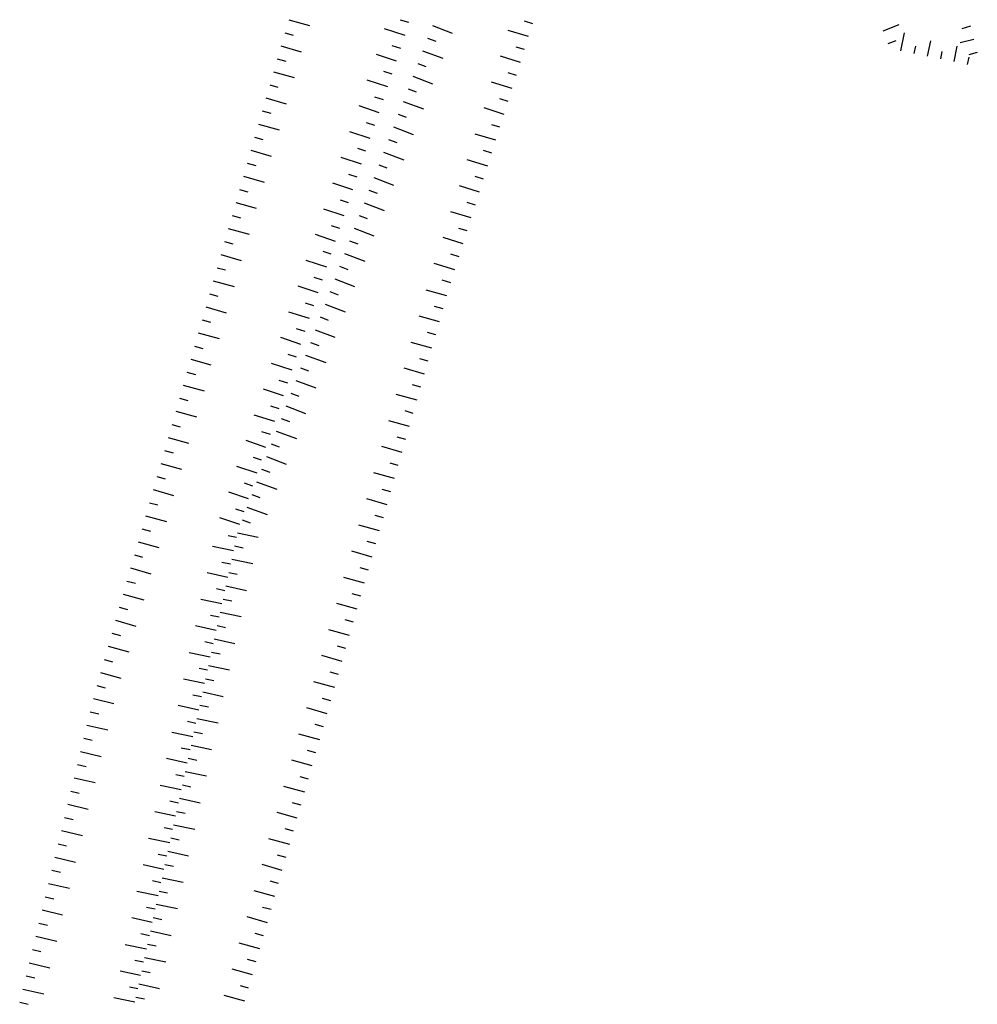
# Model space of a CAD drawing. Units: metres. Extents: x 541661 to 604789, y 9723052 to 9753014.
# Drawn here: x 580726 to 580766, y 9746118 to 9746160 of the extents above; entities that cross this region are included whole.
import ezdxf

# ---------------------------------------------------------------- set-up
doc = ezdxf.new("R2010")
doc.units = ezdxf.units.M
doc.header["$LTSCALE"] = 0.2
doc.header["$MEASUREMENT"] = 0
doc.layers.add('RAVINE', color=7, linetype='Continuous')

msp = doc.modelspace()

# ---------------------------------------------------------------- linework, layer by layer
at = {"layer": 'RAVINE', "linetype": 'Continuous', "flags": 128}
for points in [[(580737.032, 9746160.183), (580737.919, 9746159.931)], [(580737.032, 9746160.183), (580737.919, 9746159.931)], [(580742.17, 9746160.065), (580741.816, 9746160.161)], [(580742.17, 9746160.065), (580741.816, 9746160.161)], [(580742.006, 9746159.508), (580741.129, 9746159.792)], [(580742.006, 9746159.508), (580741.129, 9746159.792)], [(580743.175, 9746159.939), (580744.014, 9746159.612)], [(580743.175, 9746159.939), (580744.014, 9746159.612)], [(580747.464, 9746160.012), (580747.113, 9746160.122)], [(580747.464, 9746160.012), (580747.113, 9746160.122)], [(580762.449, 9746159.707), (580763.133, 9746159.974)], [(580762.449, 9746159.707), (580763.133, 9746159.974)], [(580766.177, 9746159.899), (580765.812, 9746159.797)], [(580766.177, 9746159.899), (580765.812, 9746159.797)], [(580736.866, 9746159.626), (580737.219, 9746159.522)], [(580736.866, 9746159.626), (580737.219, 9746159.522)], [(580742.966, 9746159.397), (580743.322, 9746159.267)], [(580742.966, 9746159.397), (580743.322, 9746159.267)], [(580747.289, 9746159.458), (580746.406, 9746159.725)], [(580747.289, 9746159.458), (580746.406, 9746159.725)], [(580763.206, 9746158.851), (580763.35, 9746159.617)], [(580763.206, 9746158.851), (580763.35, 9746159.617)], [(580766.323, 9746159.336), (580765.739, 9746159.188)], [(580766.323, 9746159.336), (580765.739, 9746159.188)], [(580736.701, 9746159.07), (580737.563, 9746158.81)], [(580736.701, 9746159.07), (580737.563, 9746158.81)], [(580741.821, 9746158.957), (580741.459, 9746159.072)], [(580741.821, 9746158.957), (580741.459, 9746159.072)], [(580747.114, 9746158.904), (580746.75, 9746159.012)], [(580747.114, 9746158.904), (580746.75, 9746159.012)], [(580762.653, 9746159.164), (580762.996, 9746159.293)], [(580762.653, 9746159.164), (580762.996, 9746159.293)], [(580763.775, 9746158.735), (580763.837, 9746159.046)], [(580763.775, 9746158.735), (580763.837, 9746159.046)], [(580764.345, 9746158.62), (580764.481, 9746159.283)], [(580764.345, 9746158.62), (580764.481, 9746159.283)], [(580765.482, 9746158.389), (580765.607, 9746159.051)], [(580765.482, 9746158.389), (580765.607, 9746159.051)], [(580736.54, 9746158.512), (580736.906, 9746158.413)], [(580736.54, 9746158.512), (580736.906, 9746158.413)], [(580741.635, 9746158.407), (580740.782, 9746158.698)], [(580741.635, 9746158.407), (580740.782, 9746158.698)], [(580742.757, 9746158.855), (580743.622, 9746158.535)], [(580742.757, 9746158.855), (580743.622, 9746158.535)], [(580746.939, 9746158.351), (580746.08, 9746158.625)], [(580746.939, 9746158.351), (580746.08, 9746158.625)], [(580764.913, 9746158.505), (580764.972, 9746158.829)], [(580764.913, 9746158.505), (580764.972, 9746158.829)], [(580766.052, 9746158.274), (580766.114, 9746158.587)], [(580766.052, 9746158.274), (580766.114, 9746158.587)], [(580766.468, 9746158.774), (580766.113, 9746158.682)], [(580766.468, 9746158.774), (580766.113, 9746158.682)], [(580742.548, 9746158.313), (580742.891, 9746158.182)], [(580742.548, 9746158.313), (580742.891, 9746158.182)], [(580736.379, 9746157.954), (580737.268, 9746157.71)], [(580736.379, 9746157.954), (580737.268, 9746157.71)], [(580741.449, 9746157.857), (580741.101, 9746157.974)], [(580741.449, 9746157.857), (580741.101, 9746157.974)], [(580742.34, 9746157.771), (580743.179, 9746157.445)], [(580742.34, 9746157.771), (580743.179, 9746157.445)], [(580746.763, 9746157.797), (580746.413, 9746157.907)], [(580746.763, 9746157.797), (580746.413, 9746157.907)], [(580736.218, 9746157.396), (580736.571, 9746157.295)], [(580736.218, 9746157.396), (580736.571, 9746157.295)], [(580741.263, 9746157.307), (580740.386, 9746157.591)], [(580741.263, 9746157.307), (580740.386, 9746157.591)], [(580742.131, 9746157.229), (580742.487, 9746157.099)], [(580742.131, 9746157.229), (580742.487, 9746157.099)], [(580746.588, 9746157.243), (580745.706, 9746157.51)], [(580746.588, 9746157.243), (580745.706, 9746157.51)], [(580736.057, 9746156.838), (580736.922, 9746156.585)], [(580736.057, 9746156.838), (580736.922, 9746156.585)], [(580741.077, 9746156.757), (580740.716, 9746156.872)], [(580741.077, 9746156.757), (580740.716, 9746156.872)], [(580746.413, 9746156.69), (580746.05, 9746156.798)], [(580746.413, 9746156.69), (580746.05, 9746156.798)], [(580740.892, 9746156.207), (580740.039, 9746156.498)], [(580740.892, 9746156.207), (580740.039, 9746156.498)], [(580741.922, 9746156.687), (580742.787, 9746156.367)], [(580741.922, 9746156.687), (580742.787, 9746156.367)], [(580746.238, 9746156.136), (580745.38, 9746156.41)], [(580746.238, 9746156.136), (580745.38, 9746156.41)], [(580735.897, 9746156.28), (580736.263, 9746156.181)], [(580735.897, 9746156.28), (580736.263, 9746156.181)], [(580741.714, 9746156.146), (580742.057, 9746156.014)], [(580741.714, 9746156.146), (580742.057, 9746156.014)], [(580735.736, 9746155.721), (580736.625, 9746155.478)], [(580735.736, 9746155.721), (580736.625, 9746155.478)], [(580740.706, 9746155.656), (580740.358, 9746155.773)], [(580740.706, 9746155.656), (580740.358, 9746155.773)], [(580741.505, 9746155.604), (580742.345, 9746155.277)], [(580741.505, 9746155.604), (580742.345, 9746155.277)], [(580746.063, 9746155.582), (580745.713, 9746155.692)], [(580746.063, 9746155.582), (580745.713, 9746155.692)], [(580735.575, 9746155.163), (580735.929, 9746155.062)], [(580735.575, 9746155.163), (580735.929, 9746155.062)], [(580740.52, 9746155.106), (580739.643, 9746155.39)], [(580740.52, 9746155.106), (580739.643, 9746155.39)], [(580745.888, 9746155.029), (580745.005, 9746155.295)], [(580745.888, 9746155.029), (580745.005, 9746155.295)], [(580741.296, 9746155.062), (580741.652, 9746154.932)], [(580741.296, 9746155.062), (580741.652, 9746154.932)], [(580735.415, 9746154.605), (580736.28, 9746154.353)], [(580735.415, 9746154.605), (580736.28, 9746154.353)], [(580740.148, 9746154.006), (580739.271, 9746154.29)], [(580740.148, 9746154.006), (580739.271, 9746154.29)], [(580740.334, 9746154.556), (580739.986, 9746154.673)], [(580740.334, 9746154.556), (580739.986, 9746154.673)], [(580741.087, 9746154.52), (580741.952, 9746154.199)], [(580741.087, 9746154.52), (580741.952, 9746154.199)], [(580745.713, 9746154.475), (580745.362, 9746154.585)], [(580745.713, 9746154.475), (580745.362, 9746154.585)], [(580735.254, 9746154.047), (580735.62, 9746153.949)], [(580735.254, 9746154.047), (580735.62, 9746153.949)], [(580740.879, 9746153.978), (580741.222, 9746153.846)], [(580740.879, 9746153.978), (580741.222, 9746153.846)], [(580745.538, 9746153.921), (580744.655, 9746154.188)], [(580745.538, 9746153.921), (580744.655, 9746154.188)], [(580735.093, 9746153.489), (580735.983, 9746153.245)], [(580735.093, 9746153.489), (580735.983, 9746153.245)], [(580739.962, 9746153.456), (580739.601, 9746153.571)], [(580739.962, 9746153.456), (580739.601, 9746153.571)], [(580740.67, 9746153.436), (580741.51, 9746153.109)], [(580740.67, 9746153.436), (580741.51, 9746153.109)], [(580745.363, 9746153.367), (580744.999, 9746153.475)], [(580745.363, 9746153.367), (580744.999, 9746153.475)], [(580739.777, 9746152.905), (580738.924, 9746153.197)], [(580739.777, 9746152.905), (580738.924, 9746153.197)], [(580745.187, 9746152.814), (580744.329, 9746153.088)], [(580745.187, 9746152.814), (580744.329, 9746153.088)], [(580734.933, 9746152.931), (580735.286, 9746152.83)], [(580734.933, 9746152.931), (580735.286, 9746152.83)], [(580740.461, 9746152.894), (580740.817, 9746152.764)], [(580740.461, 9746152.894), (580740.817, 9746152.764)], [(580734.772, 9746152.373), (580735.637, 9746152.121)], [(580734.772, 9746152.373), (580735.637, 9746152.121)], [(580739.591, 9746152.355), (580739.243, 9746152.472)], [(580739.591, 9746152.355), (580739.243, 9746152.472)], [(580740.253, 9746152.352), (580741.117, 9746152.032)], [(580740.253, 9746152.352), (580741.117, 9746152.032)], [(580745.012, 9746152.26), (580744.662, 9746152.37)], [(580745.012, 9746152.26), (580744.662, 9746152.37)], [(580734.611, 9746151.815), (580734.977, 9746151.717)], [(580734.611, 9746151.815), (580734.977, 9746151.717)], [(580739.405, 9746151.805), (580738.528, 9746152.089)], [(580739.405, 9746151.805), (580738.528, 9746152.089)], [(580740.044, 9746151.81), (580740.387, 9746151.679)], [(580740.044, 9746151.81), (580740.387, 9746151.679)], [(580744.837, 9746151.707), (580743.955, 9746151.973)], [(580744.837, 9746151.707), (580743.955, 9746151.973)], [(580739.219, 9746151.255), (580738.858, 9746151.37)], [(580739.219, 9746151.255), (580738.858, 9746151.37)], [(580734.45, 9746151.257), (580735.34, 9746151.013)], [(580734.45, 9746151.257), (580735.34, 9746151.013)], [(580739.033, 9746150.705), (580738.181, 9746150.996)], [(580739.033, 9746150.705), (580738.181, 9746150.996)], [(580739.835, 9746151.268), (580740.675, 9746150.942)], [(580739.835, 9746151.268), (580740.675, 9746150.942)], [(580744.662, 9746151.153), (580744.299, 9746151.261)], [(580744.662, 9746151.153), (580744.299, 9746151.261)], [(580734.29, 9746150.699), (580734.643, 9746150.598)], [(580734.29, 9746150.699), (580734.643, 9746150.598)], [(580739.626, 9746150.726), (580739.983, 9746150.596)], [(580739.626, 9746150.726), (580739.983, 9746150.596)], [(580744.487, 9746150.599), (580743.629, 9746150.874)], [(580744.487, 9746150.599), (580743.629, 9746150.874)], [(580734.129, 9746150.141), (580734.994, 9746149.889)], [(580734.129, 9746150.141), (580734.994, 9746149.889)], [(580738.848, 9746150.154), (580738.499, 9746150.271)], [(580738.848, 9746150.154), (580738.499, 9746150.271)], [(580739.418, 9746150.184), (580740.282, 9746149.864)], [(580739.418, 9746150.184), (580740.282, 9746149.864)], [(580744.312, 9746150.045), (580743.962, 9746150.156)], [(580744.312, 9746150.045), (580743.962, 9746150.156)], [(580738.662, 9746149.604), (580737.784, 9746149.888)], [(580738.662, 9746149.604), (580737.784, 9746149.888)], [(580739.209, 9746149.643), (580739.552, 9746149.511)], [(580739.209, 9746149.643), (580739.552, 9746149.511)], [(580744.137, 9746149.492), (580743.254, 9746149.758)], [(580744.137, 9746149.492), (580743.254, 9746149.758)], [(580733.968, 9746149.583), (580734.334, 9746149.485)], [(580733.968, 9746149.583), (580734.334, 9746149.485)], [(580733.808, 9746149.025), (580734.697, 9746148.781)], [(580733.808, 9746149.025), (580734.697, 9746148.781)], [(580738.29, 9746148.504), (580737.438, 9746148.795)], [(580738.29, 9746148.504), (580737.438, 9746148.795)], [(580738.476, 9746149.054), (580738.115, 9746149.169)], [(580738.476, 9746149.054), (580738.115, 9746149.169)], [(580739, 9746149.101), (580739.84, 9746148.774)], [(580739, 9746149.101), (580739.84, 9746148.774)], [(580743.962, 9746148.938), (580743.598, 9746149.046)], [(580743.962, 9746148.938), (580743.598, 9746149.046)], [(580733.647, 9746148.467), (580734, 9746148.366)], [(580733.647, 9746148.467), (580734, 9746148.366)], [(580738.792, 9746148.559), (580739.148, 9746148.429)], [(580738.792, 9746148.559), (580739.148, 9746148.429)], [(580743.796, 9746148.381), (580742.907, 9746148.624)], [(580743.796, 9746148.381), (580742.907, 9746148.624)], [(580738.104, 9746147.954), (580737.756, 9746148.071)], [(580738.104, 9746147.954), (580737.756, 9746148.071)], [(580738.583, 9746148.017), (580739.448, 9746147.696)], [(580738.583, 9746148.017), (580739.448, 9746147.696)], [(580733.486, 9746147.909), (580734.351, 9746147.657)], [(580733.486, 9746147.909), (580734.351, 9746147.657)], [(580737.919, 9746147.404), (580737.041, 9746147.687)], [(580737.919, 9746147.404), (580737.041, 9746147.687)], [(580743.636, 9746147.823), (580743.27, 9746147.921)], [(580743.636, 9746147.823), (580743.27, 9746147.921)], [(580733.326, 9746147.351), (580733.692, 9746147.252)], [(580733.326, 9746147.351), (580733.692, 9746147.252)], [(580738.374, 9746147.475), (580738.717, 9746147.343)], [(580738.374, 9746147.475), (580738.717, 9746147.343)], [(580743.476, 9746147.265), (580742.611, 9746147.516)], [(580743.476, 9746147.265), (580742.611, 9746147.516)], [(580733.165, 9746146.793), (580734.054, 9746146.549)], [(580733.165, 9746146.793), (580734.054, 9746146.549)], [(580737.733, 9746146.853), (580737.371, 9746146.968)], [(580737.733, 9746146.853), (580737.371, 9746146.968)], [(580738.165, 9746146.933), (580739.005, 9746146.606)], [(580738.165, 9746146.933), (580739.005, 9746146.606)], [(580743.316, 9746146.706), (580742.963, 9746146.807)], [(580743.316, 9746146.706), (580742.963, 9746146.807)], [(580737.547, 9746146.303), (580736.694, 9746146.594)], [(580737.547, 9746146.303), (580736.694, 9746146.594)], [(580737.957, 9746146.391), (580738.313, 9746146.261)], [(580737.957, 9746146.391), (580738.313, 9746146.261)], [(580743.156, 9746146.148), (580742.267, 9746146.391)], [(580743.156, 9746146.148), (580742.267, 9746146.391)], [(580733.004, 9746146.235), (580733.357, 9746146.134)], [(580733.004, 9746146.235), (580733.357, 9746146.134)], [(580737.361, 9746145.753), (580737.013, 9746145.87)], [(580737.361, 9746145.753), (580737.013, 9746145.87)], [(580737.748, 9746145.849), (580738.613, 9746145.529)], [(580737.748, 9746145.849), (580738.613, 9746145.529)], [(580732.843, 9746145.677), (580733.708, 9746145.424)], [(580732.843, 9746145.677), (580733.708, 9746145.424)], [(580737.175, 9746145.203), (580736.298, 9746145.487)], [(580737.175, 9746145.203), (580736.298, 9746145.487)], [(580742.996, 9746145.59), (580742.63, 9746145.688)], [(580742.996, 9746145.59), (580742.63, 9746145.688)], [(580732.683, 9746145.119), (580733.049, 9746145.02)], [(580732.683, 9746145.119), (580733.049, 9746145.02)], [(580737.539, 9746145.307), (580737.882, 9746145.176)], [(580737.539, 9746145.307), (580737.882, 9746145.176)], [(580742.836, 9746145.032), (580741.971, 9746145.283)], [(580742.836, 9746145.032), (580741.971, 9746145.283)], [(580736.989, 9746144.652), (580736.628, 9746144.767)], [(580736.989, 9746144.652), (580736.628, 9746144.767)], [(580737.331, 9746144.765), (580738.195, 9746144.445)], [(580737.331, 9746144.765), (580738.195, 9746144.445)], [(580732.522, 9746144.561), (580733.411, 9746144.317)], [(580732.522, 9746144.561), (580733.411, 9746144.317)], [(580736.804, 9746144.102), (580735.951, 9746144.393)], [(580736.804, 9746144.102), (580735.951, 9746144.393)], [(580737.122, 9746144.223), (580737.465, 9746144.092)], [(580737.122, 9746144.223), (580737.465, 9746144.092)], [(580742.676, 9746144.473), (580742.323, 9746144.574)], [(580742.676, 9746144.473), (580742.323, 9746144.574)], [(580732.361, 9746144.003), (580732.714, 9746143.902)], [(580732.361, 9746144.003), (580732.714, 9746143.902)], [(580742.516, 9746143.915), (580741.627, 9746144.158)], [(580742.516, 9746143.915), (580741.627, 9746144.158)], [(580732.201, 9746143.444), (580733.09, 9746143.201)], [(580732.201, 9746143.444), (580733.09, 9746143.201)], [(580736.618, 9746143.552), (580736.27, 9746143.669)], [(580736.618, 9746143.552), (580736.27, 9746143.669)], [(580736.913, 9746143.681), (580737.753, 9746143.355)], [(580736.913, 9746143.681), (580737.753, 9746143.355)], [(580742.356, 9746143.357), (580742.003, 9746143.458)], [(580742.356, 9746143.357), (580742.003, 9746143.458)], [(580736.432, 9746143.002), (580735.555, 9746143.286)], [(580736.432, 9746143.002), (580735.555, 9746143.286)], [(580736.704, 9746143.14), (580737.061, 9746143.01)], [(580736.704, 9746143.14), (580737.061, 9746143.01)], [(580742.197, 9746142.799), (580741.307, 9746143.041)], [(580742.197, 9746142.799), (580741.307, 9746143.041)], [(580732.04, 9746142.887), (580732.393, 9746142.785)], [(580732.04, 9746142.887), (580732.393, 9746142.785)], [(580736.246, 9746142.452), (580735.885, 9746142.567)], [(580736.246, 9746142.452), (580735.885, 9746142.567)], [(580736.496, 9746142.598), (580737.36, 9746142.277)], [(580736.496, 9746142.598), (580737.36, 9746142.277)], [(580731.879, 9746142.328), (580732.744, 9746142.076)], [(580731.879, 9746142.328), (580732.744, 9746142.076)], [(580736.06, 9746141.902), (580735.208, 9746142.193)], [(580736.06, 9746141.902), (580735.208, 9746142.193)], [(580742.037, 9746142.24), (580741.67, 9746142.338)], [(580742.037, 9746142.24), (580741.67, 9746142.338)], [(580731.719, 9746141.77), (580732.085, 9746141.672)], [(580731.719, 9746141.77), (580732.085, 9746141.672)], [(580736.287, 9746142.056), (580736.63, 9746141.924)], [(580736.287, 9746142.056), (580736.63, 9746141.924)], [(580741.877, 9746141.682), (580741.011, 9746141.933)], [(580741.877, 9746141.682), (580741.011, 9746141.933)], [(580735.875, 9746141.351), (580735.526, 9746141.468)], [(580735.875, 9746141.351), (580735.526, 9746141.468)], [(580736.078, 9746141.514), (580736.918, 9746141.187)], [(580736.078, 9746141.514), (580736.918, 9746141.187)], [(580741.717, 9746141.124), (580741.363, 9746141.224)], [(580741.717, 9746141.124), (580741.363, 9746141.224)], [(580731.558, 9746141.212), (580732.447, 9746140.969)], [(580731.558, 9746141.212), (580732.447, 9746140.969)], [(580735.689, 9746140.801), (580734.811, 9746141.085)], [(580735.689, 9746140.801), (580734.811, 9746141.085)], [(580735.87, 9746140.972), (580736.226, 9746140.842)], [(580735.87, 9746140.972), (580736.226, 9746140.842)], [(580741.557, 9746140.566), (580740.667, 9746140.808)], [(580741.557, 9746140.566), (580740.667, 9746140.808)], [(580731.397, 9746140.654), (580731.75, 9746140.553)], [(580731.397, 9746140.654), (580731.75, 9746140.553)], [(580735.661, 9746140.43), (580736.526, 9746140.11)], [(580735.661, 9746140.43), (580736.526, 9746140.11)], [(580731.236, 9746140.096), (580732.101, 9746139.844)], [(580731.236, 9746140.096), (580732.101, 9746139.844)], [(580735.317, 9746139.701), (580734.465, 9746139.992)], [(580735.317, 9746139.701), (580734.465, 9746139.992)], [(580735.503, 9746140.251), (580735.142, 9746140.366)], [(580735.503, 9746140.251), (580735.142, 9746140.366)], [(580741.397, 9746140.007), (580741.03, 9746140.105)], [(580741.397, 9746140.007), (580741.03, 9746140.105)], [(580731.076, 9746139.538), (580731.442, 9746139.44)], [(580731.076, 9746139.538), (580731.442, 9746139.44)], [(580735.452, 9746139.888), (580735.795, 9746139.757)], [(580735.452, 9746139.888), (580735.795, 9746139.757)], [(580741.237, 9746139.449), (580740.371, 9746139.7)], [(580741.237, 9746139.449), (580740.371, 9746139.7)], [(580735.131, 9746139.151), (580734.77, 9746139.265)], [(580735.131, 9746139.151), (580734.77, 9746139.265)], [(580735.243, 9746139.346), (580736.108, 9746139.026)], [(580735.243, 9746139.346), (580736.108, 9746139.026)], [(580730.915, 9746138.98), (580731.804, 9746138.736)], [(580730.915, 9746138.98), (580731.804, 9746138.736)], [(580734.945, 9746138.6), (580734.093, 9746138.891)], [(580734.945, 9746138.6), (580734.093, 9746138.891)], [(580735.035, 9746138.804), (580735.378, 9746138.673)], [(580735.035, 9746138.804), (580735.378, 9746138.673)], [(580741.077, 9746138.891), (580740.723, 9746138.991)], [(580741.077, 9746138.891), (580740.723, 9746138.991)], [(580730.754, 9746138.422), (580731.12, 9746138.324)], [(580730.754, 9746138.422), (580731.12, 9746138.324)], [(580740.917, 9746138.333), (580740.027, 9746138.575)], [(580740.917, 9746138.333), (580740.027, 9746138.575)], [(580730.594, 9746137.864), (580731.483, 9746137.62)], [(580730.594, 9746137.864), (580731.483, 9746137.62)], [(580734.797, 9746138.046), (580734.438, 9746138.124)], [(580734.797, 9746138.046), (580734.438, 9746138.124)], [(580734.843, 9746138.256), (580735.723, 9746138.06)], [(580734.843, 9746138.256), (580735.723, 9746138.06)], [(580740.757, 9746137.774), (580740.391, 9746137.872)], [(580740.757, 9746137.774), (580740.391, 9746137.872)], [(580734.673, 9746137.478), (580733.77, 9746137.664)], [(580734.673, 9746137.478), (580733.77, 9746137.664)], [(580734.719, 9746137.689), (580735.091, 9746137.614)], [(580734.719, 9746137.689), (580735.091, 9746137.614)], [(580740.597, 9746137.216), (580739.732, 9746137.467)], [(580740.597, 9746137.216), (580739.732, 9746137.467)], [(580730.433, 9746137.306), (580730.786, 9746137.205)], [(580730.433, 9746137.306), (580730.786, 9746137.205)], [(580734.595, 9746137.121), (580735.498, 9746136.936)], [(580734.595, 9746137.121), (580735.498, 9746136.936)], [(580730.272, 9746136.748), (580731.137, 9746136.496)], [(580730.272, 9746136.748), (580731.137, 9746136.496)], [(580734.549, 9746136.911), (580734.177, 9746136.986)], [(580734.549, 9746136.911), (580734.177, 9746136.986)], [(580740.437, 9746136.658), (580740.084, 9746136.758)], [(580740.437, 9746136.658), (580740.084, 9746136.758)], [(580730.111, 9746136.19), (580730.478, 9746136.092)], [(580730.111, 9746136.19), (580730.478, 9746136.092)], [(580734.425, 9746136.344), (580733.546, 9746136.539)], [(580734.425, 9746136.344), (580733.546, 9746136.539)], [(580734.471, 9746136.554), (580734.83, 9746136.476)], [(580734.471, 9746136.554), (580734.83, 9746136.476)], [(580740.277, 9746136.1), (580739.387, 9746136.342)], [(580740.277, 9746136.1), (580739.387, 9746136.342)], [(580734.301, 9746135.776), (580733.942, 9746135.854)], [(580734.301, 9746135.776), (580733.942, 9746135.854)], [(580734.347, 9746135.987), (580735.226, 9746135.791)], [(580734.347, 9746135.987), (580735.226, 9746135.791)], [(580729.951, 9746135.632), (580730.84, 9746135.388)], [(580729.951, 9746135.632), (580730.84, 9746135.388)], [(580734.177, 9746135.209), (580733.273, 9746135.395)], [(580734.177, 9746135.209), (580733.273, 9746135.395)], [(580734.223, 9746135.419), (580734.594, 9746135.345)], [(580734.223, 9746135.419), (580734.594, 9746135.345)], [(580740.117, 9746135.541), (580739.751, 9746135.639)], [(580740.117, 9746135.541), (580739.751, 9746135.639)], [(580729.79, 9746135.074), (580730.143, 9746134.973)], [(580729.79, 9746135.074), (580730.143, 9746134.973)], [(580739.957, 9746134.983), (580739.092, 9746135.234)], [(580739.957, 9746134.983), (580739.092, 9746135.234)], [(580729.629, 9746134.516), (580730.494, 9746134.264)], [(580729.629, 9746134.516), (580730.494, 9746134.264)], [(580734.053, 9746134.642), (580733.681, 9746134.716)], [(580734.053, 9746134.642), (580733.681, 9746134.716)], [(580734.099, 9746134.852), (580735.002, 9746134.667)], [(580734.099, 9746134.852), (580735.002, 9746134.667)], [(580739.797, 9746134.425), (580739.444, 9746134.525)], [(580739.797, 9746134.425), (580739.444, 9746134.525)], [(580733.929, 9746134.075), (580733.049, 9746134.27)], [(580733.929, 9746134.075), (580733.049, 9746134.27)], [(580733.975, 9746134.285), (580734.333, 9746134.207)], [(580733.975, 9746134.285), (580734.333, 9746134.207)], [(580739.637, 9746133.867), (580738.747, 9746134.109)], [(580739.637, 9746133.867), (580738.747, 9746134.109)], [(580729.469, 9746133.958), (580729.835, 9746133.859)], [(580729.469, 9746133.958), (580729.835, 9746133.859)], [(580733.85, 9746133.717), (580734.73, 9746133.522)], [(580733.85, 9746133.717), (580734.73, 9746133.522)], [(580729.308, 9746133.4), (580730.197, 9746133.156)], [(580729.308, 9746133.4), (580730.197, 9746133.156)], [(580733.804, 9746133.507), (580733.446, 9746133.585)], [(580733.804, 9746133.507), (580733.446, 9746133.585)], [(580739.477, 9746133.308), (580739.111, 9746133.406)], [(580739.477, 9746133.308), (580739.111, 9746133.406)], [(580729.147, 9746132.842), (580729.5, 9746132.741)], [(580729.147, 9746132.842), (580729.5, 9746132.741)], [(580733.68, 9746132.94), (580732.777, 9746133.125)], [(580733.68, 9746132.94), (580732.777, 9746133.125)], [(580733.726, 9746133.15), (580734.098, 9746133.076)], [(580733.726, 9746133.15), (580734.098, 9746133.076)], [(580739.317, 9746132.75), (580738.452, 9746133.001)], [(580739.317, 9746132.75), (580738.452, 9746133.001)], [(580733.556, 9746132.373), (580733.197, 9746132.451)], [(580733.556, 9746132.373), (580733.197, 9746132.451)], [(580733.602, 9746132.583), (580734.506, 9746132.397)], [(580733.602, 9746132.583), (580734.506, 9746132.397)], [(580728.987, 9746132.284), (580729.851, 9746132.032)], [(580728.987, 9746132.284), (580729.851, 9746132.032)], [(580733.432, 9746131.805), (580732.529, 9746131.991)], [(580733.432, 9746131.805), (580732.529, 9746131.991)], [(580733.478, 9746132.016), (580733.837, 9746131.938)], [(580733.478, 9746132.016), (580733.837, 9746131.938)], [(580739.157, 9746132.192), (580738.804, 9746132.292)], [(580739.157, 9746132.192), (580738.804, 9746132.292)], [(580728.826, 9746131.726), (580729.192, 9746131.627)], [(580728.826, 9746131.726), (580729.192, 9746131.627)], [(580738.997, 9746131.634), (580738.107, 9746131.876)], [(580738.997, 9746131.634), (580738.107, 9746131.876)], [(580728.681, 9746131.163), (580729.556, 9746130.948)], [(580728.681, 9746131.163), (580729.556, 9746130.948)], [(580733.308, 9746131.238), (580732.936, 9746131.313)], [(580733.308, 9746131.238), (580732.936, 9746131.313)], [(580733.354, 9746131.448), (580734.233, 9746131.253)], [(580733.354, 9746131.448), (580734.233, 9746131.253)], [(580738.837, 9746131.075), (580738.471, 9746131.173)], [(580738.837, 9746131.075), (580738.471, 9746131.173)], [(580733.184, 9746130.671), (580732.304, 9746130.866)], [(580733.184, 9746130.671), (580732.304, 9746130.866)], [(580733.23, 9746130.881), (580733.602, 9746130.807)], [(580733.23, 9746130.881), (580733.602, 9746130.807)], [(580738.677, 9746130.517), (580737.812, 9746130.768)], [(580738.677, 9746130.517), (580737.812, 9746130.768)], [(580728.544, 9746130.599), (580728.914, 9746130.516)], [(580728.544, 9746130.599), (580728.914, 9746130.516)], [(580733.106, 9746130.314), (580734.009, 9746130.128)], [(580733.106, 9746130.314), (580734.009, 9746130.128)], [(580728.407, 9746130.034), (580729.306, 9746129.828)], [(580728.407, 9746130.034), (580729.306, 9746129.828)], [(580733.06, 9746130.103), (580732.701, 9746130.181)], [(580733.06, 9746130.103), (580732.701, 9746130.181)], [(580738.517, 9746129.959), (580738.164, 9746130.059)], [(580738.517, 9746129.959), (580738.164, 9746130.059)], [(580728.27, 9746129.47), (580728.627, 9746129.384)], [(580728.27, 9746129.47), (580728.627, 9746129.384)], [(580732.936, 9746129.536), (580732.032, 9746129.722)], [(580732.936, 9746129.536), (580732.032, 9746129.722)], [(580732.982, 9746129.746), (580733.341, 9746129.668)], [(580732.982, 9746129.746), (580733.341, 9746129.668)], [(580738.357, 9746129.401), (580737.468, 9746129.643)], [(580738.357, 9746129.401), (580737.468, 9746129.643)], [(580732.812, 9746128.969), (580732.44, 9746129.043)], [(580732.812, 9746128.969), (580732.44, 9746129.043)], [(580732.858, 9746129.179), (580733.737, 9746128.984)], [(580732.858, 9746129.179), (580733.737, 9746128.984)], [(580728.133, 9746128.906), (580729.008, 9746128.69)], [(580728.133, 9746128.906), (580729.008, 9746128.69)], [(580732.688, 9746128.402), (580731.808, 9746128.597)], [(580732.688, 9746128.402), (580731.808, 9746128.597)], [(580732.733, 9746128.612), (580733.105, 9746128.537)], [(580732.733, 9746128.612), (580733.105, 9746128.537)], [(580738.197, 9746128.842), (580737.831, 9746128.94)], [(580738.197, 9746128.842), (580737.831, 9746128.94)], [(580727.996, 9746128.341), (580728.366, 9746128.259)], [(580727.996, 9746128.341), (580728.366, 9746128.259)], [(580738.037, 9746128.284), (580737.172, 9746128.535)], [(580738.037, 9746128.284), (580737.172, 9746128.535)], [(580727.859, 9746127.777), (580728.758, 9746127.571)], [(580727.859, 9746127.777), (580728.758, 9746127.571)], [(580732.563, 9746127.834), (580732.204, 9746127.912)], [(580732.563, 9746127.834), (580732.204, 9746127.912)], [(580732.609, 9746128.044), (580733.513, 9746127.859)], [(580732.609, 9746128.044), (580733.513, 9746127.859)], [(580737.877, 9746127.726), (580737.524, 9746127.826)], [(580737.877, 9746127.726), (580737.524, 9746127.826)], [(580732.439, 9746127.267), (580731.536, 9746127.452)], [(580732.439, 9746127.267), (580731.536, 9746127.452)], [(580732.485, 9746127.477), (580732.844, 9746127.399)], [(580732.485, 9746127.477), (580732.844, 9746127.399)], [(580737.717, 9746127.168), (580736.828, 9746127.41)], [(580737.717, 9746127.168), (580736.828, 9746127.41)], [(580727.722, 9746127.213), (580728.08, 9746127.127)], [(580727.722, 9746127.213), (580728.08, 9746127.127)], [(580727.585, 9746126.648), (580728.46, 9746126.433)], [(580727.585, 9746126.648), (580728.46, 9746126.433)], [(580732.315, 9746126.7), (580731.943, 9746126.774)], [(580732.315, 9746126.7), (580731.943, 9746126.774)], [(580732.361, 9746126.91), (580733.241, 9746126.714)], [(580732.361, 9746126.91), (580733.241, 9746126.714)], [(580737.557, 9746126.609), (580737.191, 9746126.707)], [(580737.557, 9746126.609), (580737.191, 9746126.707)], [(580727.449, 9746126.084), (580727.818, 9746126.001)], [(580727.449, 9746126.084), (580727.818, 9746126.001)], [(580732.191, 9746126.132), (580731.312, 9746126.328)], [(580732.191, 9746126.132), (580731.312, 9746126.328)], [(580732.237, 9746126.343), (580732.609, 9746126.268)], [(580732.237, 9746126.343), (580732.609, 9746126.268)], [(580737.397, 9746126.051), (580736.532, 9746126.302)], [(580737.397, 9746126.051), (580736.532, 9746126.302)], [(580732.113, 9746125.775), (580733.016, 9746125.59)], [(580732.113, 9746125.775), (580733.016, 9746125.59)], [(580727.312, 9746125.52), (580728.21, 9746125.314)], [(580727.312, 9746125.52), (580728.21, 9746125.314)], [(580732.067, 9746125.565), (580731.708, 9746125.643)], [(580732.067, 9746125.565), (580731.708, 9746125.643)], [(580737.237, 9746125.493), (580736.884, 9746125.593)], [(580737.237, 9746125.493), (580736.884, 9746125.593)], [(580727.175, 9746124.956), (580727.532, 9746124.869)], [(580727.175, 9746124.956), (580727.532, 9746124.869)], [(580731.943, 9746124.998), (580731.04, 9746125.183)], [(580731.943, 9746124.998), (580731.04, 9746125.183)], [(580731.989, 9746125.208), (580732.348, 9746125.13)], [(580731.989, 9746125.208), (580732.348, 9746125.13)], [(580737.077, 9746124.935), (580736.188, 9746125.177)], [(580737.077, 9746124.935), (580736.188, 9746125.177)], [(580727.038, 9746124.391), (580727.912, 9746124.176)], [(580727.038, 9746124.391), (580727.912, 9746124.176)], [(580731.819, 9746124.43), (580731.447, 9746124.505)], [(580731.819, 9746124.43), (580731.447, 9746124.505)], [(580731.865, 9746124.641), (580732.744, 9746124.445)], [(580731.865, 9746124.641), (580732.744, 9746124.445)], [(580736.917, 9746124.376), (580736.551, 9746124.474)], [(580736.917, 9746124.376), (580736.551, 9746124.474)], [(580731.695, 9746123.863), (580730.815, 9746124.059)], [(580731.695, 9746123.863), (580730.815, 9746124.059)], [(580731.741, 9746124.073), (580732.112, 9746123.999)], [(580731.741, 9746124.073), (580732.112, 9746123.999)], [(580736.757, 9746123.818), (580735.892, 9746124.069)], [(580736.757, 9746123.818), (580735.892, 9746124.069)], [(580726.901, 9746123.827), (580727.271, 9746123.744)], [(580726.901, 9746123.827), (580727.271, 9746123.744)], [(580726.764, 9746123.262), (580727.663, 9746123.056)], [(580726.764, 9746123.262), (580727.663, 9746123.056)], [(580731.571, 9746123.296), (580731.212, 9746123.374)], [(580731.571, 9746123.296), (580731.212, 9746123.374)], [(580731.616, 9746123.506), (580732.52, 9746123.32)], [(580731.616, 9746123.506), (580732.52, 9746123.32)], [(580736.597, 9746123.26), (580736.244, 9746123.36)], [(580736.597, 9746123.26), (580736.244, 9746123.36)], [(580731.446, 9746122.729), (580730.543, 9746122.914)], [(580731.446, 9746122.729), (580730.543, 9746122.914)], [(580731.492, 9746122.939), (580731.851, 9746122.861)], [(580731.492, 9746122.939), (580731.851, 9746122.861)], [(580736.438, 9746122.702), (580735.548, 9746122.944)], [(580736.438, 9746122.702), (580735.548, 9746122.944)], [(580726.627, 9746122.698), (580726.984, 9746122.612)], [(580726.627, 9746122.698), (580726.984, 9746122.612)], [(580731.368, 9746122.371), (580732.272, 9746122.186)], [(580731.368, 9746122.371), (580732.272, 9746122.186)], [(580726.49, 9746122.134), (580727.365, 9746121.918)], [(580726.49, 9746122.134), (580727.365, 9746121.918)], [(580731.322, 9746122.161), (580730.951, 9746122.236)], [(580731.322, 9746122.161), (580730.951, 9746122.236)], [(580736.278, 9746122.143), (580735.911, 9746122.241)], [(580736.278, 9746122.143), (580735.911, 9746122.241)], [(580726.353, 9746121.569), (580726.723, 9746121.487)], [(580726.353, 9746121.569), (580726.723, 9746121.487)], [(580731.198, 9746121.594), (580730.319, 9746121.789)], [(580731.198, 9746121.594), (580730.319, 9746121.789)], [(580731.244, 9746121.804), (580731.603, 9746121.726)], [(580731.244, 9746121.804), (580731.603, 9746121.726)], [(580736.118, 9746121.585), (580735.252, 9746121.836)], [(580736.118, 9746121.585), (580735.252, 9746121.836)], [(580731.074, 9746121.026), (580730.715, 9746121.104)], [(580731.074, 9746121.026), (580730.715, 9746121.104)], [(580731.12, 9746121.237), (580732, 9746121.041)], [(580731.12, 9746121.237), (580732, 9746121.041)], [(580735.958, 9746121.027), (580735.604, 9746121.127)], [(580735.958, 9746121.027), (580735.604, 9746121.127)], [(580726.216, 9746121.005), (580727.115, 9746120.799)], [(580726.216, 9746121.005), (580727.115, 9746120.799)], [(580730.95, 9746120.459), (580730.047, 9746120.645)], [(580730.95, 9746120.459), (580730.047, 9746120.645)], [(580730.996, 9746120.67), (580731.368, 9746120.595)], [(580730.996, 9746120.67), (580731.368, 9746120.595)], [(580735.798, 9746120.469), (580734.908, 9746120.711)], [(580735.798, 9746120.469), (580734.908, 9746120.711)], [(580726.079, 9746120.441), (580726.436, 9746120.355)], [(580726.079, 9746120.441), (580726.436, 9746120.355)], [(580725.942, 9746119.876), (580726.817, 9746119.661)], [(580725.942, 9746119.876), (580726.817, 9746119.661)], [(580730.826, 9746119.892), (580730.454, 9746119.966)], [(580730.826, 9746119.892), (580730.454, 9746119.966)], [(580730.872, 9746120.102), (580731.775, 9746119.917)], [(580730.872, 9746120.102), (580731.775, 9746119.917)], [(580735.638, 9746119.91), (580735.271, 9746120.008)], [(580735.638, 9746119.91), (580735.271, 9746120.008)], [(580730.702, 9746119.325), (580729.822, 9746119.52)], [(580730.702, 9746119.325), (580729.822, 9746119.52)], [(580730.748, 9746119.535), (580731.107, 9746119.457)], [(580730.748, 9746119.535), (580731.107, 9746119.457)], [(580735.478, 9746119.352), (580734.612, 9746119.603)], [(580735.478, 9746119.352), (580734.612, 9746119.603)], [(580725.805, 9746119.312), (580726.175, 9746119.229)], [(580725.805, 9746119.312), (580726.175, 9746119.229)], [(580730.624, 9746118.968), (580731.503, 9746118.772)], [(580730.624, 9746118.968), (580731.503, 9746118.772)], [(580725.668, 9746118.748), (580726.567, 9746118.542)], [(580725.668, 9746118.748), (580726.567, 9746118.542)], [(580730.578, 9746118.757), (580730.219, 9746118.835)], [(580730.578, 9746118.757), (580730.219, 9746118.835)], [(580735.318, 9746118.794), (580734.964, 9746118.894)], [(580735.318, 9746118.794), (580734.964, 9746118.894)], [(580725.531, 9746118.183), (580725.888, 9746118.097)], [(580725.531, 9746118.183), (580725.888, 9746118.097)], [(580730.454, 9746118.19), (580729.55, 9746118.376)], [(580730.454, 9746118.19), (580729.55, 9746118.376)], [(580730.5, 9746118.4), (580730.871, 9746118.326)], [(580730.5, 9746118.4), (580730.871, 9746118.326)], [(580735.158, 9746118.236), (580734.268, 9746118.478)], [(580735.158, 9746118.236), (580734.268, 9746118.478)]]:
    msp.add_lwpolyline(points, dxfattribs=at)

doc.saveas('drawing.dxf')
